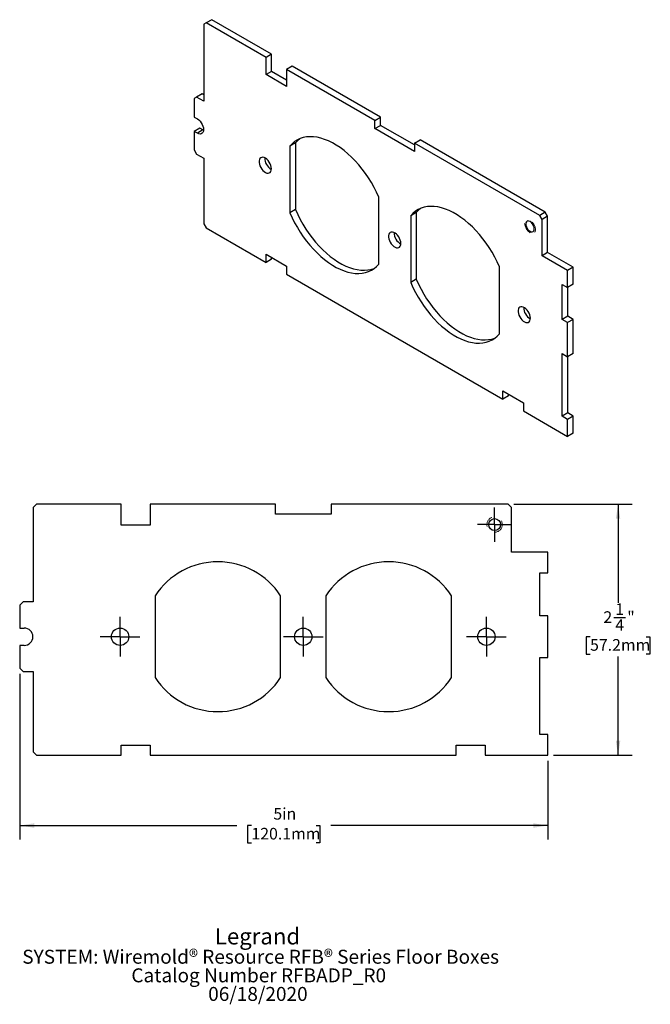
# Model space of a CAD drawing. Units: inches. Extents: x 2.01 to 7.66, y 1.1 to 9.93.
import ezdxf

# ---------------------------------------------------------------- set-up
doc = ezdxf.new("R2010")
doc.units = ezdxf.units.IN
doc.header["$MEASUREMENT"] = 0
doc.linetypes.add('HIDDEN', pattern=[0.075, 0.05, -0.025])
doc.layers.add('DEFAULT', color=179, linetype='Continuous')
doc.styles.add('SLDTEXTSTYLE0', font='TXT', dxfattribs={"width": 0.605})
doc.dimstyles.new('SLDDIMSTYLE0', dxfattribs={"dimtxt": 0.101115, "dimasz": 0.13, "dimexe": 0, "dimexo": 0.0625, "dimgap": 0.025279, "dimtad": 0, "dimtih": 1, "dimtoh": 1, "dimdec": 0, "dimrnd": 1e-09, "dimzin": 12, "dimdsep": 46, "dimlunit": 5, "dimtxsty": 'SLDTEXTSTYLE0', "dimsah": 1, "dimcen": 0.09, "dimadec": 0, "dimazin": 3, "dimtfac": 1, "dimtdec": 0, "dimtofl": 0, "dimtmove": 0, "dimatfit": 3, "dimfxl": 1, "dimfrac": 2, "dimtolj": 1, "dimtzin": 12, "dimarcsym": 0})
doc.dimstyles.new('SLDDIMSTYLE1', dxfattribs={"dimtxt": 0.101115, "dimasz": 0.13, "dimexe": 0, "dimexo": 0.0625, "dimgap": 0.025279, "dimtad": 0, "dimtih": 1, "dimtoh": 1, "dimdec": 6, "dimrnd": 1e-09, "dimzin": 12, "dimdsep": 46, "dimlunit": 5, "dimtxsty": 'SLDTEXTSTYLE0', "dimsah": 1, "dimcen": 0.09, "dimadec": 0, "dimazin": 3, "dimtfac": 1, "dimtdec": 0, "dimtofl": 0, "dimtmove": 0, "dimatfit": 3, "dimfxl": 1, "dimfrac": 2, "dimtolj": 1, "dimtzin": 12, "dimarcsym": 0})

# ---------------------------------------------------------------- blocks, each defined once
blk = doc.blocks.new('SW_NOTE_0')
at = {"layer": 'DEFAULT', "color": 0, "attachment_point": 2, "style": 'SLDTEXTSTYLE0'}
for s, insert, char_height in [('Legrand', (0.3851, 0.188), 0.14583), ('SYSTEM: Wiremold® Resource RFB® Series Floor Boxes', (0.413, -0.0055), 0.125), ('Catalog Number RFBADP_R0', (0.3959, -0.1722), 0.125), ('06/18/2020', (0.3887, -0.3389), 0.125)]:
    blk.add_mtext(s, dxfattribs=dict(at, insert=insert, char_height=char_height))
blk = doc.blocks.new('_D')
at = {"layer": 'DEFAULT', "color": 7}
for p, q in [((2.0108, 4.0657), (2.0108, 2.5808)), ((6.7408, 3.2857), (6.7408, 2.5808)), ((2.0108, 2.7058), (3.9552, 2.7058)), ((4.0865, 2.7058), (4.0517, 2.7058)), ((4.0517, 2.7058), (4.0517, 2.5505)), ((4.6652, 2.7058), (4.6999, 2.7058)), ((4.6999, 2.7058), (4.6999, 2.5505)), ((6.7408, 2.7058), (4.7965, 2.7058)), ((4.0517, 2.5505), (4.0865, 2.5505)), ((4.6999, 2.5505), (4.6652, 2.5505))]:
    blk.add_line(p, q, dxfattribs=at)
for points in [[(2.0108, 2.7058), (2.1408, 2.6858), (2.1408, 2.7258)], [(6.7408, 2.7058), (6.6108, 2.7258), (6.6108, 2.6858)]]:
    blk.add_solid(points, dxfattribs=at)
at = {"layer": 'DEFAULT', "color": 7, "char_height": 0.10417, "attachment_point": 1, "style": 'SLDTEXTSTYLE0'}
for s, insert in [('5in', (4.2832, 2.8632)), ('120.1mm', (4.0865, 2.6848))]:
    blk.add_mtext(s, dxfattribs=dict(at, insert=insert))
blk = doc.blocks.new('_D_1')
at = {"layer": 'DEFAULT', "color": 7}
for p, q in [((6.4368, 5.5857), (7.4957, 5.5857)), ((7.3707, 5.5857), (7.3707, 4.7019)), ((7.3313, 4.5718), (7.438, 4.5718)), ((7.12, 4.398), (7.0852, 4.398)), ((7.0852, 4.398), (7.0852, 4.2427)), ((7.6215, 4.398), (7.6562, 4.398)), ((7.6562, 4.398), (7.6562, 4.2427)), ((7.0852, 4.2427), (7.12, 4.2427)), ((7.6562, 4.2427), (7.6215, 4.2427)), ((7.3707, 3.3357), (7.3707, 4.2196)), ((6.7908, 3.3357), (7.4957, 3.3357))]:
    blk.add_line(p, q, dxfattribs=at)
for points in [[(7.3707, 5.5857), (7.3507, 5.4557), (7.3907, 5.4557)], [(7.3707, 3.3357), (7.3907, 3.4657), (7.3507, 3.4657)]]:
    blk.add_solid(points, dxfattribs=at)
at = {"layer": 'DEFAULT', "color": 7, "attachment_point": 1, "style": 'SLDTEXTSTYLE0'}
for s, insert, char_height in [('1', (7.346, 4.6973), 0.1042), ('2', (7.2394, 4.6263), 0.1042), ('"', (7.4527, 4.6263), 0.1042), ('4', (7.346, 4.5554), 0.1042), ('57.2mm', (7.12, 4.377), 0.10417)]:
    blk.add_mtext(s, dxfattribs=dict(at, insert=insert, char_height=char_height))
blk = doc.blocks.new('SW_CENTERMARKSYMBOL_1')
at = {"layer": 'DEFAULT', "color": 0}
for p, q in [((0, 0.1), (0, 0.15325)), ((0, 0), (0, 0.1)), ((-0.1, 0), (-0.15325, 0)), ((0, 0), (-0.1, 0)), ((0, 0), (0, -0.1)), ((0, 0), (0.1, 0)), ((0.1, 0), (0.15325, 0)), ((0, -0.1), (0, -0.15325))]:
    blk.add_line(p, q, dxfattribs=at)
blk = doc.blocks.new('SW_CENTERMARKSYMBOL_2')
at = {"layer": 'DEFAULT', "color": 0}
for p, q in [((0, 0.1), (0, 0.178)), ((0, 0), (0, 0.1)), ((-0.1, 0), (-0.178, 0)), ((0, 0), (-0.1, 0)), ((0, 0), (0, -0.1)), ((0, 0), (0.1, 0)), ((0.1, 0), (0.178, 0)), ((0, -0.1), (0, -0.178))]:
    blk.add_line(p, q, dxfattribs=at)
blk = doc.blocks.new('SW_CENTERMARKSYMBOL_3')
at = {"layer": 'DEFAULT', "color": 0}
for p, q in [((0, 0.1), (0, 0.178)), ((0, 0), (0, 0.1)), ((-0.1, 0), (-0.178, 0)), ((0, 0), (-0.1, 0)), ((0, 0), (0, -0.1)), ((0, 0), (0.1, 0)), ((0.1, 0), (0.178, 0)), ((0, -0.1), (0, -0.178))]:
    blk.add_line(p, q, dxfattribs=at)
blk = doc.blocks.new('SW_CENTERMARKSYMBOL_4')
at = {"layer": 'DEFAULT', "color": 0}
for p, q in [((0, 0.1), (0, 0.178)), ((0, 0), (0, 0.1)), ((-0.1, 0), (-0.178, 0)), ((0, 0), (-0.1, 0)), ((0, 0), (0, -0.1)), ((0, 0), (0.1, 0)), ((0.1, 0), (0.178, 0)), ((0, -0.1), (0, -0.178))]:
    blk.add_line(p, q, dxfattribs=at)

msp = doc.modelspace()

# ---------------------------------------------------------------- linework, layer by layer
at = {"color": 7, "linetype": 'Continuous', "lineweight": 25}
for p, q in [((3.6801228, 9.9005878), (3.6589096, 9.8883376)), ((3.6589096, 9.8883376), (3.6589096, 9.1983607)), ((3.7303274, 9.9295702), (3.6801228, 9.9005878)), ((4.217524, 9.5903527), (3.6801228, 9.9005878)), ((4.2677286, 9.6193352), (3.7303274, 9.9295702)), ((4.2677286, 9.6193352), (4.217524, 9.5903527)), ((4.217524, 9.436843), (4.217524, 9.5903527)), ((4.2677286, 9.4658255), (4.2677286, 9.6193352)), ((4.2677286, 9.4658255), (4.217524, 9.436843)), ((4.4013718, 9.3886749), (4.2677286, 9.4658255)), ((4.4515764, 9.5132021), (4.4013718, 9.4842196)), ((4.4013718, 9.4842196), (4.4013718, 9.3307099)), ((5.1933314, 9.0270311), (4.4013718, 9.4842196)), ((5.243536, 9.0560135), (4.4515764, 9.5132021)), ((4.4013718, 9.3307099), (4.217524, 9.436843)), ((3.5952701, 9.235099), (3.5740568, 9.2228489)), ((3.5740568, 9.2228489), (3.5740568, 9.0558663)), ((3.6454746, 9.2640815), (3.5952701, 9.235099)), ((3.6589096, 9.1983607), (3.5952701, 9.235099)), ((3.6589096, 9.2563257), (3.6454746, 9.2640815)), ((3.5740568, 9.0558663), (3.6023411, 9.0395382)), ((5.1933314, 9.0270311), (5.243536, 9.0560135)), ((5.1933314, 8.9535424), (5.1933314, 9.0270311)), ((5.243536, 8.9825249), (5.243536, 9.0560135)), ((3.6242614, 8.9574684), (3.5740568, 8.928486)), ((3.5740568, 8.928486), (3.5740568, 8.7615034)), ((3.6023411, 8.9121578), (3.5740568, 8.928486)), ((3.6525456, 8.9411403), (3.6023411, 8.9121578)), ((3.6525456, 8.9411403), (3.6242614, 8.9574684)), ((3.6572903, 8.9386374), (3.6525456, 8.9411403)), ((5.1933314, 8.9535424), (5.243536, 8.9825249)), ((5.5468848, 8.7494404), (5.1933314, 8.9535424)), ((5.5468848, 8.8074053), (5.243536, 8.9825249)), ((5.5468848, 8.822929), (5.5970893, 8.8519115)), ((6.7185607, 8.2044999), (5.5970893, 8.8519115)), ((3.5740568, 8.7615034), (3.5952701, 8.724761)), ((4.4816284, 8.825678), (4.4314238, 8.7966956)), ((4.4314238, 8.7966956), (4.4314238, 8.1977619)), ((4.4816284, 8.825678), (4.4816284, 8.2267444)), ((6.6683561, 8.1755174), (5.5468848, 8.822929)), ((5.5468848, 8.822929), (5.5468848, 8.7494404)), ((3.5952701, 8.724761), (3.6589096, 8.6880227)), ((3.6589096, 8.6880227), (3.6589096, 8.1001133)), ((5.2269189, 7.7385323), (5.2269189, 8.337466)), ((4.4816284, 8.2267444), (4.4314238, 8.1977619)), ((5.5635018, 8.2011258), (5.5132972, 8.1721433)), ((5.5132972, 8.1721433), (5.5132972, 7.5732097)), ((5.5635018, 8.2011258), (5.5635018, 7.6021921)), ((6.7185607, 8.2044999), (6.6683561, 8.1755174)), ((6.6895693, 8.138775), (6.6683561, 8.1755174)), ((6.7397739, 8.1677575), (6.6895693, 8.138775)), ((6.6895693, 7.8137918), (6.6895693, 8.138775)), ((6.7397739, 8.1677575), (6.7185607, 8.2044999)), ((6.7397739, 7.8427743), (6.7397739, 8.1677575)), ((3.6589096, 8.1001133), (3.6801228, 8.0633709)), ((3.6801228, 8.0633709), (4.217524, 7.7531358)), ((4.217524, 7.8266245), (4.4013718, 7.7204914)), ((4.217524, 7.7531358), (4.217524, 7.8266245)), ((4.2677286, 7.7821183), (4.217524, 7.7531358)), ((4.2677286, 7.7821183), (4.2677286, 7.7976421)), ((6.7397739, 7.8427743), (6.6895693, 7.8137918)), ((6.918672, 7.6815337), (6.6895693, 7.8137918)), ((6.9688765, 7.7105162), (6.7397739, 7.8427743)), ((4.4013718, 7.7204914), (4.4013718, 7.6470028)), ((6.3087923, 7.1139801), (6.3087923, 7.7129138)), ((6.9688765, 7.7105162), (6.918672, 7.6815337)), ((6.918672, 7.5284323), (6.918672, 7.6815337)), ((6.9688765, 7.5574147), (6.9688765, 7.7105162)), ((4.4013718, 7.6470028), (6.3388444, 6.5285236)), ((5.5635018, 7.6021921), (5.5132972, 7.5732097)), ((6.8691744, 7.5570066), (6.918672, 7.5284323)), ((6.8691744, 7.2430467), (6.8691744, 7.5570066)), ((6.9688765, 7.5574147), (6.918672, 7.5284323)), ((6.919379, 7.2720291), (6.919379, 7.5288405)), ((6.919379, 7.2720291), (6.8691744, 7.2430467)), ((6.918672, 7.2144723), (6.8691744, 7.2430467)), ((6.9688765, 7.2434548), (6.918672, 7.2144723)), ((6.9688765, 7.2434548), (6.919379, 7.2720291)), ((6.9688765, 6.937252), (6.9688765, 7.2434548)), ((6.918672, 6.9082695), (6.918672, 7.2144723)), ((6.8691744, 6.9368438), (6.918672, 6.9082695)), ((6.8691744, 6.375472), (6.8691744, 6.9368438)), ((6.9688765, 6.937252), (6.918672, 6.9082695)), ((6.919379, 6.4044545), (6.919379, 6.9086778)), ((6.3388444, 6.6020123), (6.5226921, 6.4958792)), ((6.3388444, 6.5285236), (6.3388444, 6.6020123)), ((6.3890489, 6.5575061), (6.3388444, 6.5285236)), ((6.3890489, 6.5575061), (6.3890489, 6.5730299)), ((6.5226921, 6.4958792), (6.5226921, 6.4223906)), ((6.5226921, 6.4223906), (6.918672, 6.1937963)), ((6.919379, 6.4044545), (6.8691744, 6.375472)), ((6.918672, 6.3468977), (6.8691744, 6.375472)), ((6.9688765, 6.3758802), (6.918672, 6.3468977)), ((6.9688765, 6.3758802), (6.919379, 6.4044545)), ((6.9688765, 6.2227788), (6.9688765, 6.3758802)), ((6.918672, 6.1937963), (6.918672, 6.3468977)), ((6.9688765, 6.2227788), (6.918672, 6.1937963)), ((2.1608167, 5.5857067), (2.1308166, 5.5557067)), ((2.9208167, 5.5857067), (2.1608167, 5.5857067)), ((2.9208167, 5.3977067), (2.9208167, 5.5857067)), ((3.1808167, 5.5857067), (3.1808167, 5.3977067)), ((4.3008167, 5.5857067), (3.1808167, 5.5857067)), ((4.3008167, 5.4957067), (4.3008167, 5.5857067)), ((6.3868166, 5.5857067), (4.8008167, 5.5857067)), ((4.8008167, 5.5857067), (4.8008167, 5.4957067)), ((6.4168167, 5.5557067), (6.3868166, 5.5857067)), ((2.1308166, 5.5557067), (2.1308166, 4.7107067)), ((4.8008167, 5.4957067), (4.3008167, 5.4957067)), ((6.4168167, 5.1577067), (6.4168167, 5.5557067)), ((3.1808167, 5.3977067), (2.9208167, 5.3977067)), ((6.7408167, 5.1577067), (6.4168167, 5.1577067)), ((6.7408167, 4.9702067), (6.7408167, 5.1577067)), ((6.6708166, 4.9702067), (6.7408167, 4.9702067)), ((6.6708166, 4.5857067), (6.6708166, 4.9702067)), ((2.0408167, 4.7107067), (2.0108167, 4.6807067)), ((2.0108167, 4.6807067), (2.0108167, 4.4762067)), ((2.1308166, 4.7107067), (2.0408167, 4.7107067)), ((3.2233167, 4.7649573), (3.2233167, 4.0314561)), ((4.3483167, 4.0314561), (4.3483167, 4.7649573)), ((4.7533167, 4.7649573), (4.7533167, 4.0314561)), ((5.8783167, 4.0314561), (5.8783167, 4.7649573)), ((6.7408167, 4.5857067), (6.6708166, 4.5857067)), ((6.7408167, 4.2107067), (6.7408167, 4.5857067)), ((2.0108167, 4.4762067), (2.0508166, 4.4762067)), ((2.0108167, 4.3202067), (2.0108167, 4.1157067)), ((2.0508166, 4.3202067), (2.0108167, 4.3202067)), ((6.6708166, 4.2107067), (6.7408167, 4.2107067)), ((6.6708166, 3.5232067), (6.6708166, 4.2107067)), ((2.0108167, 4.1157067), (2.0408167, 4.0857067)), ((2.0408167, 4.0857067), (2.1308166, 4.0857067)), ((2.1308166, 4.0857067), (2.1308166, 3.3657067)), ((6.7408167, 3.5232067), (6.6708166, 3.5232067)), ((6.7408167, 3.3357066), (6.7408167, 3.5232067)), ((2.1308166, 3.3657067), (2.1608167, 3.3357066)), ((2.9208167, 3.4257067), (3.1808167, 3.4257067)), ((2.9208167, 3.3357066), (2.9208167, 3.4257067)), ((3.1808167, 3.4257067), (3.1808167, 3.3357066)), ((5.9208167, 3.4257067), (6.1808167, 3.4257067)), ((5.9208167, 3.3357066), (5.9208167, 3.4257067)), ((6.1808167, 3.4257067), (6.1808167, 3.3357066)), ((2.1608167, 3.3357066), (2.9208167, 3.3357066)), ((3.1808167, 3.3357066), (5.9208167, 3.3357066)), ((6.1808167, 3.3357066), (6.7408167, 3.3357066))]:
    msp.add_line(p, q, dxfattribs=at)
at = {"color": 7, "linetype": 'Continuous', "lineweight": 25, "flags": 128}
for points in [[(3.6023411, 9.0395382), (3.614614, 9.0308563), (3.6262716, 9.019416), (3.6367293, 9.0057911), (3.6454626, 8.9906647), (3.6520335, 8.9747953), (3.6561126, 8.9589787), (3.6574955, 8.944008), (3.6561126, 8.9306339), (3.6520335, 8.919527), (3.6454626, 8.9112443), (3.6367293, 8.9062011), (3.6262716, 8.9046503), (3.614614, 8.9066696), (3.6023411, 8.9121578)], [(5.2269189, 8.337466), (5.206785, 8.3820337), (5.1846089, 8.4259827), (5.1605105, 8.4690751), (5.1346201, 8.5110781), (5.1070779, 8.5517643), (5.0780327, 8.5909138), (5.0476416, 8.6283149), (5.016069, 8.6637652), (4.9834857, 8.6970731), (4.9500677, 8.7280584), (4.915996, 8.7565536), (4.8814547, 8.7824044), (4.8466306, 8.8054713), (4.8117122, 8.8256293), (4.7768881, 8.8427695), (4.7423468, 8.8567991), (4.708275, 8.8676424), (4.6748571, 8.8752406), (4.6422737, 8.8795526), (4.6107011, 8.8805553), (4.58031, 8.878243), (4.5512649, 8.8726284), (4.5237226, 8.8637417), (4.4978323, 8.8516311), (4.4737339, 8.8363621), (4.4515577, 8.8180171), (4.4314238, 8.7966956)], [(4.5194904, 8.8620296), (4.5017623, 8.8469996), (4.4816284, 8.825678)], [(4.2652537, 8.5931567), (4.2639642, 8.6075926), (4.2601561, 8.6228423), (4.2540074, 8.6381927), (4.2458055, 8.6529261), (4.2359342, 8.6663535), (4.2248548, 8.6778471), (4.2130854, 8.6868696), (4.2011764, 8.6929989), (4.1896847, 8.6959484), (4.1791475, 8.6955804), (4.1700576, 8.6919119), (4.16284, 8.6851146), (4.1578323, 8.6755061), (4.1552684, 8.663536), (4.1552684, 8.6497637), (4.1578323, 8.6348334), (4.16284, 8.6194431), (4.1700576, 8.6043125), (4.1791475, 8.590149), (4.1896847, 8.5776151), (4.2011764, 8.5672965), (4.2130854, 8.559676), (4.2248548, 8.5551098), (4.2359342, 8.5538114), (4.2458055, 8.5558416), (4.2540074, 8.5611054), (4.2601561, 8.5693567), (4.2639642, 8.5802096), (4.2652537, 8.5931567)], [(4.4816284, 8.2267444), (4.5017623, 8.1821766), (4.5239385, 8.1382277), (4.5480368, 8.0951352), (4.5739272, 8.0531323), (4.6014694, 8.012446), (4.6305146, 7.9732965), (4.6609057, 7.9358954), (4.6924783, 7.9004451), (4.7250616, 7.8671372), (4.7584796, 7.836152), (4.7925514, 7.8076567), (4.8270926, 7.7818059), (4.8619167, 7.758739), (4.8968352, 7.738581), (4.9316593, 7.7214409), (4.9662006, 7.7074112), (5.0002723, 7.696568), (5.0336903, 7.6889697), (5.0662736, 7.6846577), (5.0978462, 7.6836551), (5.1282373, 7.6859673), (5.1572825, 7.691582), (5.1848247, 7.7004686), (5.1890569, 7.7021807)], [(6.3087923, 7.7129138), (6.2886584, 7.7574815), (6.2664822, 7.8014305), (6.2423839, 7.8445229), (6.2164935, 7.8865259), (6.1889513, 7.9272121), (6.1599061, 7.9663616), (6.129515, 8.0037627), (6.0979424, 8.039213), (6.0653591, 8.0725209), (6.0319412, 8.1035062), (5.9978694, 8.1320014), (5.9633281, 8.1578522), (5.928504, 8.1809191), (5.8935855, 8.2010771), (5.8587614, 8.2182173), (5.8242201, 8.2322469), (5.7901484, 8.2430902), (5.7567304, 8.2506884), (5.7241471, 8.2550004), (5.6925745, 8.2560031), (5.6621834, 8.2536908), (5.6331382, 8.2480762), (5.605596, 8.2391895), (5.5797057, 8.2270789), (5.5556073, 8.2118099), (5.5334311, 8.1934649), (5.5132972, 8.1721433)], [(5.6013638, 8.2374774), (5.5836357, 8.2224474), (5.5635018, 8.2011258)], [(4.4314238, 8.1977619), (4.4515577, 8.1531941), (4.4737339, 8.1092452), (4.4978323, 8.0661527), (4.5237226, 8.0241498), (4.5512649, 7.9834635), (4.58031, 7.944314), (4.6107011, 7.906913), (4.6422737, 7.8714627), (4.6748571, 7.8381547), (4.708275, 7.8071695), (4.7423468, 7.7786743), (4.7768881, 7.7528234), (4.8117122, 7.7297565), (4.8466306, 7.7095985), (4.8814547, 7.6924584), (4.915996, 7.6784287), (4.9500677, 7.6675855), (4.9834857, 7.6599872), (5.016069, 7.6556752), (5.0476416, 7.6546726), (5.0780327, 7.6569849), (5.1070779, 7.6625995), (5.1346201, 7.6714861), (5.1605105, 7.6835967), (5.1846089, 7.6988658), (5.206785, 7.7172107), (5.2269189, 7.7385323)], [(6.6197425, 8.054971), (6.6184596, 8.0669653), (6.614698, 8.0796235), (6.6087141, 8.0920831), (6.6009158, 8.1034949), (6.5918346, 8.1130812), (6.5820891, 8.1201886), (6.5723437, 8.124333), (6.5632623, 8.1252318), (6.5554641, 8.1228237), (6.5494803, 8.1172729), (6.5457187, 8.1089577), (6.5444356, 8.0984447), (6.5457187, 8.0864504), (6.5494803, 8.0737921), (6.5554641, 8.0613325), (6.5632623, 8.0499208), (6.5723437, 8.0403345), (6.5820891, 8.033227), (6.5918346, 8.0290827), (6.6009158, 8.0281839), (6.6087141, 8.030592), (6.614698, 8.0361428), (6.6184596, 8.044458), (6.6197425, 8.054971)], [(5.4252624, 7.9234979), (5.4239729, 7.9379338), (5.4201648, 7.9531835), (5.414016, 7.9685339), (5.4058142, 7.9832673), (5.3959428, 7.9966948), (5.3848634, 8.0081884), (5.3730941, 8.0172108), (5.3611851, 8.0233401), (5.3496933, 8.0262897), (5.3391562, 8.0259216), (5.3300663, 8.0222532), (5.3228487, 8.0154558), (5.3178409, 8.0058474), (5.3152771, 7.9938772), (5.3152771, 7.980105), (5.3178409, 7.9651746), (5.3228487, 7.9497844), (5.3300663, 7.9346538), (5.3391562, 7.9204903), (5.3496933, 7.9079563), (5.3611851, 7.8976378), (5.3730941, 7.8900173), (5.3848634, 7.8854511), (5.3959428, 7.8841527), (5.4058142, 7.8861829), (5.414016, 7.8914466), (5.4201648, 7.8996979), (5.4239729, 7.9105508), (5.4252624, 7.9234979)], [(5.5635018, 7.6021921), (5.5836357, 7.5576244), (5.6058118, 7.5136755), (5.6299102, 7.470583), (5.6558006, 7.4285801), (5.6833428, 7.3878938), (5.712388, 7.3487443), (5.7427791, 7.3113432), (5.7743517, 7.2758929), (5.806935, 7.242585), (5.840353, 7.2115997), (5.8744247, 7.1831046), (5.908966, 7.1572537), (5.9437901, 7.1341868), (5.9787086, 7.1140288), (6.0135327, 7.0968887), (6.0480739, 7.082859), (6.0821457, 7.0720157), (6.1155637, 7.0644175), (6.148147, 7.0601055), (6.1797196, 7.0591029), (6.2101107, 7.0614151), (6.2391559, 7.0670298), (6.2666981, 7.0759164), (6.2709303, 7.0776285)], [(5.5132972, 7.5732097), (5.5334311, 7.5286419), (5.5556073, 7.484693), (5.5797057, 7.4416005), (5.605596, 7.3995976), (5.6331382, 7.3589113), (5.6621834, 7.3197618), (5.6925745, 7.2823608), (5.7241471, 7.2469105), (5.7567304, 7.2136025), (5.7901484, 7.1826172), (5.8242201, 7.1541221), (5.8587614, 7.1282712), (5.8935855, 7.1052043), (5.928504, 7.0850463), (5.9633281, 7.0679062), (5.9978694, 7.0538765), (6.0319412, 7.0430333), (6.0653591, 7.035435), (6.0979424, 7.031123), (6.129515, 7.0301204), (6.1599061, 7.0324326), (6.1889513, 7.0380473), (6.2164935, 7.0469339), (6.2423839, 7.0590445), (6.2664822, 7.0743136), (6.2886584, 7.0926585), (6.3087923, 7.1139801)], [(6.5852711, 7.2538391), (6.5839816, 7.2682751), (6.5801734, 7.2835248), (6.5740247, 7.2988752), (6.5658229, 7.3136086), (6.5559514, 7.3270361), (6.5448721, 7.3385296), (6.5331028, 7.3475521), (6.5211938, 7.3536814), (6.509702, 7.3566309), (6.4991649, 7.3562629), (6.4900749, 7.3525944), (6.4828574, 7.3457971), (6.4778495, 7.3361887), (6.4752858, 7.3242184), (6.4752858, 7.3104462), (6.4778495, 7.2955159), (6.4828574, 7.2801256), (6.4900749, 7.264995), (6.4991649, 7.2508315), (6.509702, 7.2382975), (6.5211938, 7.227979), (6.5331028, 7.2203585), (6.5448721, 7.2157923), (6.5559514, 7.214494), (6.5658229, 7.2165241), (6.5740247, 7.2217879), (6.5801734, 7.2300391), (6.5839816, 7.240892), (6.5852711, 7.2538391)]]:
    msp.add_lwpolyline(points, dxfattribs=at)
at = {"color": 7, "linetype": 'HIDDEN', "lineweight": 18, "flags": 128}
msp.add_lwpolyline([(6.5820891, 8.0203665), (6.5634178, 8.035434), (6.5475891, 8.056785), (6.5370127, 8.081169), (6.5332987, 8.1048739), (6.5370127, 8.1242908), (6.5475891, 8.1364636), (6.5634178, 8.1395391), (6.5820891, 8.1330492), (6.6007604, 8.1179818), (6.6165891, 8.0966308), (6.6271655, 8.0722467), (6.6308795, 8.0485418), (6.6271655, 8.0291249), (6.6165891, 8.0169521), (6.6007604, 8.0138766), (6.5820891, 8.0203665)], dxfattribs=at)
msp.add_lwpolyline([(6.5820891, 8.0203665), (6.5634178, 8.035434), (6.5475891, 8.056785), (6.5370127, 8.081169), (6.5332987, 8.1048739), (6.5370127, 8.1242908), (6.5475891, 8.1364636), (6.5634178, 8.1395391), (6.5820891, 8.1330492), (6.6007604, 8.1179818), (6.6165891, 8.0966308), (6.6271655, 8.0722467), (6.6308795, 8.0485418), (6.6271655, 8.0291249), (6.6165891, 8.0169521), (6.6007604, 8.0138766), (6.5820891, 8.0203665)], dxfattribs=at)
at = {"color": 7, "linetype": 'HIDDEN', "lineweight": 18}
msp.add_circle((6.2648167, 5.4037067), 0.069, dxfattribs=at)
msp.add_circle((6.2648167, 5.4037067), 0.069, dxfattribs=at)
at = {"color": 7, "linetype": 'Continuous', "lineweight": 25}
for centre, radius in [((6.2648167, 5.4037067), 0.05325), ((2.9103167, 4.3982067), 0.078), ((4.5508167, 4.3982067), 0.078), ((6.1913167, 4.3982067), 0.078)]:
    msp.add_circle(centre, radius, dxfattribs=at)
for centre, radius, start, end in [((4.3203711, 8.6886551), 0.1150441, 178.73759426, 241.25705812), ((6.6834098, 8.135199), 0.0897814, 198.58716755, 221.40742412), ((5.4803795, 8.0189962), 0.1150439, 178.73753805, 241.25708561), ((6.6403881, 7.3493374), 0.1150438, 178.73751228, 241.25708264), ((3.7858167, 4.3982067), 0.6715, 33.10439304, 146.89560696), ((5.3158167, 4.3982067), 0.6715, 33.10439304, 146.89560696), ((2.0508167, 4.3982067), 0.078, 270, 90), ((3.7858167, 4.3982067), 0.6715, 213.10439304, 326.89560696), ((5.3158167, 4.3982067), 0.6715, 213.10439304, 326.89560696)]:
    msp.add_arc(centre, radius, start, end, dxfattribs=at)

# ---------------------------------------------------------------- block references
at = {"layer": 'DEFAULT'}
for name, p in [('SW_CENTERMARKSYMBOL_1', (6.2648167, 5.4037067)), ('SW_CENTERMARKSYMBOL_3', (2.9103167, 4.3982067)), ('SW_CENTERMARKSYMBOL_4', (4.5508167, 4.3982067)), ('SW_CENTERMARKSYMBOL_2', (6.1913167, 4.3982067))]:
    msp.add_blockref(name, p, dxfattribs=at)
at = {"layer": 'DEFAULT', "color": 7}
msp.add_blockref('SW_NOTE_0', (3.7559076, 1.597638), dxfattribs=at)

# ---------------------------------------------------------------- dimensions: what is measured, and where the dimension line sits
dim = msp.add_linear_dim(base=(7.3707379, 3.3357067), p1=(6.3868167, 5.5857067), p2=(6.7408167, 3.3357067), angle=90, dimstyle='SLDDIMSTYLE1', dxfattribs=at)
dim.commit()
dim.dimension.update_dxf_attribs({"geometry": '_D_1', "text_midpoint": (7.3707379, 4.4607067), "dimtype": 160})
dim = msp.add_linear_dim(base=(6.7408167, 2.7057854), p1=(2.0108167, 4.1157067), p2=(6.7408167, 3.3357067), dimstyle='SLDDIMSTYLE0', dxfattribs=at)
dim.commit()
dim.dimension.update_dxf_attribs({"geometry": '_D', "text_midpoint": (4.3758167, 2.7057854), "dimtype": 160})

doc.saveas('drawing.dxf')
